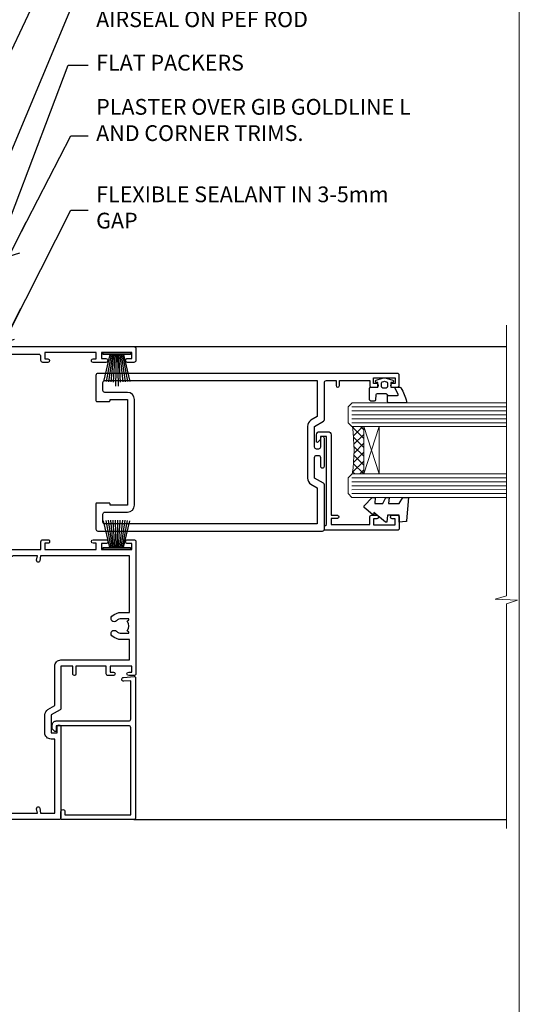
# Model space of a CAD drawing. Units: millimetres. Extents: x 0 to 433442, y -429 to 1143.
# Drawn here: x 6426 to 6553, y 285 to 534 of the extents above; entities that cross this region are included whole.
import ezdxf
from ezdxf import colors
from ezdxf.entities.mleader import LeaderData, LeaderLine
from ezdxf.math import Vec2, Vec3

# ---------------------------------------------------------------- set-up
doc = ezdxf.new("R2010")
doc.units = ezdxf.units.MM
doc.linetypes.add('CENTER', pattern=[2, 1.25, -0.25, 0.25, -0.25])
doc.linetypes.add('Dashed', pattern=[564.4444465637206, 282.2222232818604, -282.2222232818602])
doc.layers.add('Aluminium Systems Ltd Joinery Detail', color=7, linetype='Continuous')
doc.layers.add('Aluminium Systems Ltd Notes', color=7, linetype='Continuous')
doc.layers.add('No Print', color=7, linetype='Continuous', plot=False)
doc.styles.get("Standard").update_dxf_attribs({"font": 'arial.ttf'})

# ---------------------------------------------------------------- blocks, each defined once
blk = doc.blocks.new('Page Layout')
at = {"layer": 'Aluminium Systems Ltd Joinery Detail', "color": 8, "lineweight": 5}
blk.add_lwpolyline([(0, 694.6394637946069), (0, 0), (553.0825377109722, 0), (553.0825377109722, 694.6394637946069)], close=True, dxfattribs=at)
blk = doc.blocks.new('Page Layout Group')
at = {"layer": 'No Print'}
blk.add_blockref('Page Layout', (6000, 0), dxfattribs=at)
blk = doc.blocks.new('_Open90')
at = {"color": 0, "linetype": 'ByBlock', "lineweight": -2}
for p, q in [((0, 0), (-2.439666651745029, 0)), ((-0.5, 0.5), (0, 0)), ((0, 0), (-0.5, -0.5))]:
    blk.add_line(p, q, dxfattribs=at)
blk = doc.blocks.new('PB69750-4B')
for p, q in [((-0.1590909090909065, 0.5), (-0.3032449143314011, 7.498515529937265)), ((0.1590909090909207, 0.5), (0.3032449143314011, 7.498515529937265)), ((-1.750000000000014, 0.5), (-3.322276449314941, 7.321139697068929)), ((-1.431818181818187, 0.5), (-2.721879321754528, 7.380097546926656)), ((-1.113636363636374, 0.5), (-2.119293789530161, 7.427384292916386)), ((-0.7954545454545467, 0.5), (-1.515002302965286, 7.462919719820221)), ((-0.4772727272727337, 0.5), (-0.9094902062915224, 7.486643546856435)), ((0.4772727272727337, 0.5), (0.9094902062915367, 7.486643546856435)), ((0.795454545454561, 0.5), (1.515002302965286, 7.462919719820221)), ((1.113636363636374, 0.5), (2.119293789530161, 7.427384292916386)), ((1.431818181818201, 0.5), (2.721879321754528, 7.380097546926656)), ((1.750000000000014, 0.5), (3.322276449314955, 7.321139697068929))]:
    blk.add_line(p, q)
blk.add_lwpolyline([(-3.450000000000003, 0), (3.450000000000003, 0), (3.450000000000003, 0.5), (-3.450000000000003, 0.5)], close=True)
blk = doc.blocks.new('SH270B')
blk.add_blockref('PB69750-4B', (0, 0))
blk = doc.blocks.new('PBF69750-4B')
for p, q in [((-0.1590909090909065, 0.5), (-0.3238383436514738, 8.49830346278545)), ((0.1590909090909207, 0.5), (0.3238383436514596, 8.49830346278545)), ((-1.750000000000014, 0.5), (-3.322276449314941, 7.321139697068929)), ((-1.431818181818187, 0.5), (-2.721879321754528, 7.380097546926656)), ((-1.113636363636374, 0.5), (-2.119293789530161, 7.427384292916386)), ((-0.7954545454545467, 0.5), (-1.515002302965286, 7.462919719820221)), ((-0.4772727272727337, 0.5), (-0.9094902062915224, 7.486643546856435)), ((0.4772727272727337, 0.5), (0.9094902062915367, 7.486643546856435)), ((0.795454545454561, 0.5), (1.515002302965286, 7.462919719820221)), ((1.113636363636374, 0.5), (2.119293789530161, 7.427384292916386)), ((1.431818181818201, 0.5), (2.721879321754528, 7.380097546926656)), ((1.750000000000014, 0.5), (3.322276449314955, 7.321139697068929))]:
    blk.add_line(p, q)
blk.add_lwpolyline([(-3.450000000000003, 0), (3.449999999999989, 0), (3.449999999999989, 0.5), (-3.450000000000003, 0.5)], close=True)
blk = doc.blocks.new('SH272B')
blk.add_blockref('PBF69750-4B', (-3.552713678800501e-15, 0))
blk = doc.blocks.new('C438-21617')
at = {"flags": 128}
blk.add_lwpolyline([(1.499999967791013, 3.699999993124436), (1.499999967791013, 13.49999999312371), (3.299999967819844, 13.49999999312337, 0.4142135623720295), (3.799999967820185, 13.99999999312189), (3.799999967819844, 15.29999999312662, 0.9999999999999999), (2.899999967825664, 15.29999999312662), (2.899999967825664, 14.49999999312371), (1.399999967825664, 14.49999999312371), (1.399999967825664, 19.99999999312371), (2.899999967825664, 19.99999999312371), (2.899999967825664, 19.19999999312807, 0.9999999999999999), (3.799999967819844, 19.19999999312807), (3.799999967819844, 20.49999999312371, 0.414213562373095), (3.299999967819844, 20.99999999312371), (0.4999999678196616, 20.99999999312371, 0.414213562373095), (-3.218033839402779e-08, 20.49999999312371), (-3.218033839402779e-08, 2.199999993124436, 0.4142135623724291), (0.1999999678199345, 1.999999993123708), (0.9999999678196616, 1.999999993123708), (1.499999967819662, 2.499999993123708), (23.79999996782121, 2.499999993123708), (23.79999996782121, 0.9999999931237085), (23.01714196782072, 0.9999999931237085), (22.35856332405942, 0.3414213493592229, 0.6681786379198802), (22.49998468029557, -6.876291536173085e-09), (24.24998996782128, -6.876291536173085e-09, 0.414213562373095), (24.99998996782128, 0.7499999931237085), (24.99998996782128, 2.949999993124436, 0.414213562373095), (24.24998996782128, 3.699999993124436), (3.799999967823425, 3.699999993124436), (3.799999967823481, 5.299999993122867, 0.9999999999999999), (2.999999967824209, 5.299999993122867), (2.999999967824266, 3.699999993124436)], format="xyb", close=True, dxfattribs=at)
blk = doc.blocks.new('CO112-Comp')
blk.add_lwpolyline([(-2.40000000000007, 2.549999999999727), (-4.173214521477782, 3.376863510916451, 0.5486187866266629), (-4.600000000000001, 3.104971174805428), (-4.600000000000115, 1.174264068711523, 0.1989123673796485), (-4.512132034356092, 0.9621320343555908), (-4.187867965644138, 0.6378679656437498, -0.1989123673796545), (-4.100000000000229, 0.4257359312878179), (-4.100000000000001, -1.867621053448261, -0.3888787318529966), (-4.373853277175705, -2.166479462875827), (-5.62614672282448, -2.27604094277774, 0.3888787318529857), (-5.900000000000297, -2.574899352205307), (-5.900000000000183, -3.500000000000227, 0.414213562373095), (-5.600000000000229, -3.800000000000182), (-2.700000000000138, -3.800000000000182, 0.4142135623730795), (-2.40000000000007, -3.500000000000227), (-2.40000000000007, -1.650000000000205), (-1.200000000000252, -1.650000000000205), (-1.200000000000252, -2.000000000000227, 0.8512240770329532), (-0.6153026492116638, -2.094590794763576), (-0.07651324605726728, -0.4729539738173116, 0.1617773616314338), (-0.07651324605726728, 0.4729539738173116), (-0.6153026492115501, 2.094590794763576, 0.8512240770330307), (-1.200000000000138, 1.999999999999773), (-1.200000000000138, 1.64999999999975), (-2.40000000000007, 1.64999999999975), (-2.40000000000007, 3.899999999999864, 0.2573433522284663), (-2.539810225881284, 4.153651801230905, 0.08655377045350035), (-6.035137328684941, 5.592904137679353, 0.4795836626625757), (-6.399999999999956, 5.299999999999727), (-6.400000000000183, 1.099999999999682, 0.4142135623730932), (-6.100000000000229, 0.7999999999997272), (-4.350000000000229, 0.7999999999997272)], format="xyb")
blk.add_lwpolyline([(-1.333387482443846, 0.7499999999997726), (-2.299999999999819, 0.7499999999997726, 0.414213562373095), (-2.599999999999887, 0.4499999999998181), (-2.600000000000001, -0.4500000000002728, 0.4142135623731504), (-2.300000000000046, -0.7500000000002274), (-1.33338748244396, -0.7500000000002274, 0.3230919796660772), (-1.04869013165544, -0.5445907947637352), (-0.9306052984229392, -0.1891815895269247, 0.1617773616314338), (-0.9306052984228255, 0.1891815895269247), (-1.048690131655213, 0.5445907947632804, 0.3230919796661059)], format="xyb", close=True)
blk = doc.blocks.new('DY445')
blk.add_lwpolyline([(4.749999978884219, 8.84397432038677), (6.249999978884219, 9.781278348250755), (6.249999978884226, 11.28127834825076), (0.3278039087574705, 10.7631533289369, 0.3639702342661976), (0.1459961176886502, 10.58134553786808), (-2.111577046548518e-08, 8.912602035332263), (1.749999978884219, 8.912602035332256), (1.749999978884226, 5.912602035332263), (-2.111577046548518e-08, 5.759496874161904), (-2.111577046548518e-08, 5.459496874161893), (2.488722065170698, 2.493553386861443), (1.949999978884229, 2.446421311520339), (1.949999978884229, 2.146421311520335), (3.751061303803276, 7.065573015552218e-09), (4.1545633216341, 7.065573015552218e-09), (6.249999978884219, 2.022622564681807), (6.249999978884205, 2.822622564681811), (4.749999978884226, 2.691389569392932), (4.749999978884219, 4.774702138350111), (6.249999978884212, 5.506301021198897), (6.249999978884212, 6.306301021198916), (4.749999978884219, 6.175068025910026)], format="xyb", close=True)
blk = doc.blocks.new('A750-21597')
at = {"flags": 128}
for points in [[(20.80000156711824, 56.49999991933549), (20.80000156711779, 55.99999991931753, 0.4142135623732282), (21.30000156711779, 55.4999999193173), (26.55662549664342, 55.4999999193173), (27.85566360232376, 57.74999991931867, -0.2679491924309874), (28.28867630421431, 57.99999991931756), (37.70000116962058, 57.99999991931662, 0.414213562373095), (38.20000116962058, 58.49999991931662), (38.20000116962058, 60.99999991931753), (36.9000011695862, 60.99999991931753, -0.9999999999999999), (36.9000011695862, 61.79999991932044), (38.20000116962058, 61.79999991932044), (38.20000116962058, 69.49999991931753), (37.00000116958475, 69.49999991931753, -0.4142135623725621), (36.50000116958384, 69.99999991931753), (36.50000116958475, 71.29999991932044, -0.9999999999999999), (37.4000011695862, 71.29999991932044), (37.4000011695862, 70.49999991931753), (38.9000011695862, 70.49999991931753), (38.9000011695862, 75.99999991931764), (37.4000011695862, 75.99999991931764), (37.4000011695862, 75.1999999193219, -0.9999999999999999), (36.50000116958475, 75.1999999193219), (36.50000116962113, 76.49999991931764, -0.414213562373095), (37.00000116962113, 76.99999991931764), (39.50000065643854, 76.99999991931764, -0.4142135548061676), (40.00000065643854, 76.4999999322352), (40.00000261986753, 0.4999999329053821, -0.4142135699398893), (39.50000261986727, -8.001194373719045e-08), (33.10000156710879, -8.001239848454134e-08, -0.4142135623729286), (32.90000156710879, 0.1999999199874765), (32.90000156710678, 3.399999919987351, -0.414213562373428), (33.10000156710569, 3.599999919987567), (33.40000156710678, 3.599999919987738), (33.40000156710315, 7.999999919321738), (6.600001169625585, 7.999999919320373), (6.600001169623766, 3.599999919987738), (6.900001169623039, 3.599999919987624, -0.4142135623733864), (7.100001169623042, 3.39999991998738), (7.100001169619816, 0.1999999199873628, -0.414213562372762), (6.900001169619827, -8.001239848454134e-08), (0.5000001168614574, -8.001194373719045e-08, -0.4142135699398893), (1.168614573998639e-07, 0.4999999329053821), (1.986918732654885e-06, 57.49999993223508, -0.4142135548061509), (0.5000019869187042, 57.99999991931753), (11.71132603503432, 57.99999991931799, -0.2679491924314287), (12.14433873692519, 57.74999991931739), (13.44337684260611, 55.4999999193173), (18.70000156711197, 55.4999999193173, 0.414213562373095), (19.20000156711197, 55.9999999193173), (19.20000156711197, 56.49999991933549, 0.414213562373095), (18.70000156711197, 56.99999991933549), (16.5000015671076, 56.99999991933572, -0.9999999999999999), (16.5000015671076, 57.99999991932117), (23.50000116962113, 57.99999991931753, -0.9999999999999999), (23.50000116962113, 56.99999991931753), (21.30000156711779, 56.99999991931685, 0.414213562373095)], [(38.20000257336554, 2.299999932901926), (38.20000118088046, 56.19999991931692), (29.0392316541616, 56.19999991931874), (28.11547122345489, 54.59999991931642, -0.267949192430857), (26.55662549664385, 53.69999991931786), (13.44337684260644, 53.69999991931692, -0.2679491924307947), (11.88453111579548, 54.59999991931494), (10.96077068508765, 56.19999991931786), (1.800001953334743, 56.19999991931741), (1.800000560850577, 2.299999932901898, 0.4142135699398727), (2.300000560850577, 1.7999999199846), (4.300001169622675, 1.799999919984998, 0.4142135623728786), (4.800001169622675, 2.299999919984629), (4.800001169625602, 7.999999919317247, -0.4142135623728789), (6.600001169625585, 9.799999919315951), (33.40000156710315, 9.799999919315837, -0.4142135623728732), (35.20000156710314, 7.99999991931719), (35.20000156710606, 2.299999919984657, 0.4142135623728787), (35.70000156710606, 1.799999919984998), (37.70000257336554, 1.7999999199846, 0.4142135699398766)]]:
    blk.add_lwpolyline(points, format="xyb", close=True, dxfattribs=at)
blk = doc.blocks.new('C439-21377')
at = {"flags": 128}
blk.add_lwpolyline([(35.06491929193035, 18.14357787137283, 0.9999999999962622), (36.06111399002381, 18.05642212862585), (36.29885319251807, 20.77379371588955, 0.4400700031007405), (36.00000000000816, 21.09999999999854), (0.3000000000029139, 21.09999999999854, 0.4142135623713192), (1.822542117224657e-12, 20.79999999999927), (-1.815436689867056e-12, 2.399999999999636, 0.4142135623824185), (0.2000000000052786, 2.19999999999618), (1.999999999997275, 2.199999999973443, 0.9999999999963619), (2.000000000011827, 3.199999999972533), (1.199999999998912, 3.199999999987085), (1.20000000000255, 19.89999999999873), (23.30000000000564, 19.90000000000146, -0.4142135623720295), (23.800000000002, 19.399999999996), (23.80000000000382, 0.9999999999972715), (22.50000000000182, 0.9999999999972715, 0.6681786379153286), (22.35857864376203, 0.6585786437549359), (23.01715728752425, -1.77635683940025e-15), (24.00000000000364, -1.77635683940025e-15, 0.4142135623736278), (25.00000000000455, 0.999999999998181), (25.0000000000091, 19.39999999999964, -0.4142135623752261), (25.50000000001274, 19.89999999999873), (35.2185863165532, 19.89999999999691)], format="xyb", close=True, dxfattribs=at)
blk = doc.blocks.new('WS8G75Pan')
at = {"linetype": 'CENTER', "lineweight": -2}
blk.add_line((-2.842170943040401e-14, 4.31874977999999), (2.842170943040401e-14, -65.56249499999996), dxfattribs=at)
at = {"lineweight": -2}
for p, q in [((-1.494791550000002, 0), (1.494791549999945, 0)), ((-2.049999839999828, -22.17007205437491), (0.7473957749999727, -21.35416499999997)), ((-1.494791549999434, -22.58405656661239), (0.7473957749999727, -21.35416499999997)), ((-1.49479155000023, -21.75608754213772), (0.7473957749999727, -21.35416499999997)), ((-2.049999839999856, -24.56173853437491), (2.04999984000014, -23.3659052943749)), ((-1.49479155000023, -24.14775402213769), (1.494791550000087, -22.95192078213731)), ((-1.494791549999462, -24.97572304661236), (1.494791550000087, -23.77988980661229)), ((-2.049999839999884, -26.95340501437491), (2.04999984000014, -25.7575717743749)), ((-1.494791550000258, -26.53942050213772), (1.494791550000087, -25.34358726213731)), ((-1.494791549999491, -27.36738952661236), (1.494791550000087, -26.17155628661229)), ((-2.049999839999884, -29.34507149437488), (2.04999984000014, -28.14923825437489)), ((-1.494791550000258, -28.93108698213769), (1.494791550000087, -27.73525374213727)), ((-1.494791549999491, -29.75905600661235), (1.494791550000087, -28.56322276661228)), ((-2.049999839999714, -31.73673797437485), (2.049999840000282, -30.54090473437483)), ((-1.494791550000116, -31.32275346213763), (1.49479155000023, -30.12692022213724)), ((-1.49479154999932, -32.1507224866123), (1.49479155000023, -30.95488924661223)), ((-2.049999839999714, -34.12840445437482), (2.049999840000282, -32.93257121437483)), ((-1.494791550000116, -33.71441994213762), (1.49479155000023, -32.51858670213721)), ((-1.49479154999932, -34.54238896661229), (1.49479155000023, -33.34655572661219)), ((-1.494791549999945, -36.10608642213757), (1.494791550000372, -34.91025318213718)), ((-2.049999839999572, -36.52007093437476), (2.049999840000424, -35.32423769437477)), ((-1.494791549999178, -36.93405544661223), (1.494791550000372, -35.73822220661214)), ((-1.494791549999945, -38.49775290213756), (1.494791550000372, -37.30191966213715)), ((-2.049999839999572, -38.91173741437478), (2.049999840000424, -37.71590417437477)), ((-1.494791549999178, -39.32572192661223), (1.494791550000372, -38.12988868661216)), ((-1.494791549999945, -40.88941938213756), (1.4947915500004, -39.69358614213715)), ((-2.049999839999572, -41.30340389437475), (2.049999840000453, -40.10757065437474)), ((-1.494791549999178, -41.7173884066122), (1.494791550000372, -40.52155516661213)), ((-1.494791549999803, -43.2810858621375), (1.494791550000542, -42.08525262213709)), ((-2.049999839999401, -43.69507037437469), (2.049999840000595, -42.49923713437471)), ((-2.049999839999401, -46.08673685437469), (2.049999840000567, -44.89090361437468)), ((-1.494791549999007, -44.10905488661217), (1.494791550000514, -42.91322164661207)), ((-1.494791549999803, -45.67275234213747), (1.494791550000514, -44.47691910213709)), ((-2.049999839999259, -48.47840333437463), (2.049999840000737, -47.28257009437462)), ((-1.494791549999007, -46.50072136661214), (1.494791550000514, -45.30488812661207)), ((-1.494791549999661, -48.06441882213744), (1.494791550000684, -46.86858558213703)), ((-2.049999839999259, -50.87006981437463), (2.049999840000709, -49.67423657437462)), ((-1.494791549998865, -48.89238784661208), (1.494791550000656, -47.69655460661201)), ((-1.494791549999661, -50.45608530213741), (1.494791550000656, -49.260252062137)), ((-2.049999839999259, -53.2617362943746), (2.049999840000709, -52.06590305437459)), ((-1.494791549998865, -51.28405432661208), (1.494791550000656, -50.08822108661201)), ((-1.494791549999661, -52.84775178213741), (1.494791550000656, -51.651918542137)), ((-2.049999839999117, -55.65340277437457), (2.049999840000851, -54.45756953437456)), ((-1.494791549998894, -53.67572080661208), (1.494791550000656, -52.47988756661198)), ((-1.494791549999519, -55.23941826213735), (1.494791550000798, -54.04358502213694)), ((-1.494791549998752, -56.06738728661202), (1.494791550000798, -54.87155404661195)), ((-2.049999839999145, -58.04506925437454), (2.049999840000851, -56.84923601437453)), ((-1.494791549999519, -57.63108474213735), (1.494791550000798, -56.43525150213694)), ((-1.494791549998752, -58.45905376661202), (1.494791550000798, -57.26322052661192)), ((-1.425021315915927, -60.25445033151692), (1.77420242398739, -59.32134340737844)), ((-1.122362868667352, -59.87377974960444), (1.391833638109091, -58.86810114689365)), ((-0.9219856073426911, -60.62159786954956), (1.143347323736492, -59.79546469711769)), ((-0.2276513469640236, -62.29688390390595), (0.7695560966906214, -62.00603173284003))]:
    blk.add_line(p, q, dxfattribs=at)
blk.add_lwpolyline([(-1.494791550000002, 0), (-3.88645803, 0), (-3.88645803, 1.209441138255954, -0.2694477011433205), (-3.239620007948673, 2.322600100564415, -0.05750947552296399), (-2.241471283772142, 2.748281615151967, -0.07218085631326594), (-1.755878399918998, 2.81874977999999), (1.755878399919112, 2.81874977999999, -0.07218085631328257), (2.24147128377237, 2.74828161515191, -0.05750947552294939), (3.239620007948702, 2.322600100564415, -0.26944770114332), (3.88645803, 1.209441138255954), (3.88645803, 0), (1.494791549999945, 0), (1.494791549999945, -22.95192078213736), (2.049999839999998, -23.36590529437495), (1.494791549999945, -23.77988980661232), (1.494791550000087, -25.34358726213731), (2.04999984000014, -25.7575717743749), (1.494791550000087, -26.17155628661229), (1.494791550000087, -27.73525374213727), (2.04999984000014, -28.14923825437489), (1.494791550000087, -28.56322276661228), (1.49479155000023, -30.12692022213724), (2.049999840000282, -30.54090473437483), (1.49479155000023, -30.95488924661223), (1.49479155000023, -32.51858670213721), (2.049999840000282, -32.93257121437483), (1.49479155000023, -33.34655572661219), (1.494791550000372, -34.91025318213718), (2.049999840000424, -35.32423769437477), (1.494791550000372, -35.73822220661214), (1.494791550000372, -37.30191966213715), (2.049999840000424, -37.71590417437474), (1.494791550000372, -38.12988868661213), (1.494791550000542, -39.69358614213712), (2.049999840000623, -40.10757065437468), (1.494791550000542, -40.52155516661207), (1.494791550000542, -42.08525262213709), (2.049999840000595, -42.49923713437468), (1.494791550000514, -42.91322164661207), (1.494791550000684, -44.47691910213706), (2.049999840000737, -44.89090361437462), (1.494791550000684, -45.30488812661201), (1.494791550000684, -46.86858558213703), (2.049999840000737, -47.28257009437462), (1.494791550000684, -47.69655460661201), (1.494791550000826, -49.26025206213697), (2.049999840000879, -49.67423657437456), (1.494791550000826, -50.08822108661195), (1.494791550000826, -51.65191854213697), (2.049999840000879, -52.06590305437456), (1.494791550000826, -52.47988756661192), (1.494791550000969, -54.04358502213691), (2.049999840001021, -54.4575695343745), (1.494791550000969, -54.87155404661189), (1.494791550000969, -56.43525150213688), (2.049999840001021, -56.8492360143745), (1.494791550000969, -57.26322052661186), (1.494791550001082, -58.48385698867136), (1.391833638109091, -58.86810114689365), (1.77420242398739, -59.32134340737844), (1.143347323736492, -59.79546469711769), (0.6740575242012881, -61.54687807245682), (0.7695560966906498, -62.00603173284), (0.4255712098287177, -62.47424162268084), (2.842170943040401e-14, -64.06249499999996), (-0.9219856073426911, -60.62159786954956), (-1.425021315915927, -60.25445033151692), (-1.122362868667352, -59.87377974960444), (-1.494791549998752, -58.4838569886798), (-1.494791549998752, -58.45905376661182), (-2.049999839998804, -58.04506925437445), (-1.494791549998951, -57.63108474213701), (-1.494791549998894, -56.06738728661188), (-2.049999839998947, -55.65340277437451), (-1.494791549999093, -55.23941826213706), (-1.494791549998894, -53.67572080661188), (-2.049999839998947, -53.26173629437451), (-1.494791549999121, -52.84775178213707), (-1.494791549999036, -51.28405432661194), (-2.049999839999089, -50.87006981437457), (-1.494791549999263, -50.45608530213713), (-1.494791549999036, -48.89238784661197), (-2.049999839999089, -48.47840333437458), (-1.494791549999263, -48.06441882213713), (-1.494791549999206, -46.50072136661203), (-2.049999839999259, -46.08673685437464), (-1.494791549999405, -45.67275234213719), (-1.494791549999178, -44.10905488661203), (-2.049999839999259, -43.69507037437464), (-1.494791549999405, -43.28108586213719), (-1.494791549999348, -41.71738840661209), (-2.049999839999401, -41.3034038943747), (-1.494791549999547, -40.88941938213725), (-1.494791549999348, -39.32572192661209), (-2.049999839999401, -38.9117374143747), (-1.494791549999547, -38.49775290213728), (-1.494791549999519, -36.93405544661215), (-2.049999839999572, -36.52007093437476), (-1.494791549999718, -36.10608642213734), (-1.494791549999519, -34.54238896661215), (-2.049999839999572, -34.12840445437479), (-1.494791549999718, -33.71441994213734), (-1.494791549999661, -32.15072248661221), (-2.049999839999714, -31.73673797437485), (-1.49479154999986, -31.3227534621374), (-1.494791549999661, -29.75905600661221), (-2.049999839999714, -29.34507149437485), (-1.49479154999986, -28.9310869821374), (-1.494791549999803, -27.36738952661227), (-2.049999839999856, -26.95340501437491), (-1.494791550000002, -26.53942050213746), (-1.494791549999803, -24.97572304661227), (-2.049999839999856, -24.56173853437491), (-1.494791550000002, -24.14775402213746), (-1.494791549999775, -22.5840565666123), (-2.049999839999828, -22.17007205437491), (-1.494791550000002, -21.75608754213749), (-1.494791550000002, 5.684341886080801e-14)], format="xyb", close=True, dxfattribs=at)
for points in [[(-1.494791550000002, 0), (-2.637394075508354, 0)], [(0.6740575242012881, -61.54687807245682), (-0.2276513469640236, -62.29688390390595), (0.4255712098287177, -62.47424162268084)]]:
    blk.add_lwpolyline(points, dxfattribs=at)
blk = doc.blocks.new('A724-21702')
at = {"color": 0, "flags": 128}
blk.add_lwpolyline([(2.590514084781717, 2.630274416370526), (1.745954026422623, 3.024099239354427), (2.474869480991174, 8.400005590016121), (5.45227070443525, 8.400005590016121, 0.9999999999999999), (5.45227070443525, 9.800005590015758), (1.688664533853171, 9.800005590015758, 0.375269837926041), (1.193198232073769, 9.36718552601667), (0.3080262170331025, 2.838853841923196, 0.3296728300289797), (0.6486394913229105, 2.211731907718786), (1.285802639783469, 1.914617852099809), (0.04239784927813162, 0.3231322950643971, 0.6248693519078697), (0.1999999999998181, 0), (36.60453706254293, -6.821210263296962e-13, 0.6248693519077947), (36.76213921326473, 0.3231322950645108), (35.51873442276019, 1.914617852099809), (36.15589757122052, 2.211731907718786, 0.3284042794703272), (36.49688617631205, 2.836132503142835), (35.61134517681285, 9.36718552601667, 0.3752698379260364), (35.11587887503356, 9.800005590015758), (31.35227270445148, 9.800005590015758, 0.9999999999999999), (31.35227270445148, 8.400005590016121), (34.32967392789533, 8.400005590016121), (35.05858900506928, 3.024102022720626), (34.21402297776103, 2.630274416370526, 0.4823427408189074), (34.03132673182745, 1.86928978518813), (34.39797609566222, 1.399999999998954), (2.40656096688349, 1.400000000002706), (2.773210330716211, 1.86928978518813, 0.4823427408185345)], format="xyb", close=True, dxfattribs=at)
blk = doc.blocks.new('A725-21745')
at = {"flags": 128}
blk.add_lwpolyline([(37.11646801240383, 20.91461760752128), (38.35987280291066, 19.3231320504845, -0.6248693519088664), (38.2022706521893, 18.99999975541897), (5.307024864736547, 18.99999975542147, -0.3022673053222528), (3.231717466711387, 17.61925184987041), (2.000000115047413, 17.61925184987041, 0.414213562373095), (1.500000115047413, 17.11925184987041), (1.500000115047413, 6.49573132744473, -0.6858526540293893), (2.123585020710351, 5.139621297385304, 0.1952598447287123), (1.600000115047777, 3.850000036120321), (1.600000115049596, 2.000000036121776), (1.897665797368944, 2.000000036121776), (2.260843037126492, 2.432817816351545, 0.3639702342667938), (4.639157192967076, 2.432817816350791), (5.0023344327237, 2.000000036121776), (5.300000115044867, 2.000000036119957), (5.300000115046686, 3.850000036118502, 0.1952598447290732), (4.776415209384112, 5.139621297385304, -0.9999999999999999), (5.92358502070465, 6.254969415237454, -0.195259844728987), (6.900000115043412, 3.850000036120321), (6.900000115045231, 0.5000000361217758, -0.4142135623741608), (6.400000115045231, 3.612177579270792e-08), (0.5000001150474134, 3.612359478211147e-08, -0.4142135623720295), (1.150474133737589e-07, 0.5000000361217758), (1.150455943843554e-07, 18.50000003612178, -0.4142135623752261), (0.5000001150474134, 19.00000003612359), (1.491733031867597, 19.00000003611996), (1.828126217074868, 19.58265012422299, -0.414213562371763), (2.101331297830804, 19.65585520497912), (2.85671746670775, 19.21973279703371, 1.000000000002101), (3.606717466712297, 20.51877090270868), (2.099999209467541, 21.38867509413313, -0.9999999999986869), (2.699999209471933, 22.42790557867107), (4.206717466717208, 21.558001387248, -0.1544523861771689), (5.000744966466115, 20.68964304016895, 0.2920433047074474), (5.454341760832875, 20.39999975542224), (35.99570968530858, 20.39999975541861), (35.62906032147291, 20.86928954060778, -0.4823427408185513), (35.8117565674074, 21.63027417179029), (36.65632259471747, 22.02410177814119), (35.9274075175417, 27.4000053454368), (32.95000629409694, 27.4000053454368, -0.9999999999999999), (32.95000629409694, 28.80000534543552), (36.71361246468038, 28.80000534543461, -0.3752698379243242), (37.20907876645651, 28.36718528143687), (38.09461976595773, 21.83613225856271, -0.3284042794683215), (37.75363116086702, 21.21173166314027)], format="xyb", close=True, dxfattribs=at)
blk = doc.blocks.new('A751-21598')
at = {"flags": 128}
for points in [[(70.1000020845502, 27.65000756325961), (70.10000208455952, 26.900007563256), (68.50000004194865, 26.900007563256), (68.50000004194865, 39.90001715993486), (70.10000208455588, 39.90001715993486), (70.10000208454977, 39.15001715993395, 0.9999999999999999), (71.00000004194658, 39.15001715992656), (71.00000004194658, 42.40001415993294, 0.9999999999999999), (70.00000004194683, 42.40001415993294), (70.00000004194683, 41.30001715993268), (68.50000004194865, 41.30001715993268), (68.50000004194689, 49.00000215993197), (70.00000004194689, 49.00000215993197), (70.00000004194709, 47.90000515993353, 0.999999999999943), (71.00000004194663, 47.90000515993364), (71.00000004194686, 49.5000001599239, 0.4142135623731283), (70.50000004194686, 50.00000015992401), (37.00000004203235, 50.00000015992401, 0.414213562373095), (36.50000004203235, 49.50000015992401), (36.50000004203235, 48.20000015992838, 0.9999999999999999), (37.40000004202653, 48.20000015992838), (37.40000004202653, 49.00000015992401), (38.90000004202653, 49.00000015992401), (38.90000004202651, 43.50000015992401), (37.40000004202651, 43.50000015992401), (37.40000004202651, 44.30000015992692, 0.9999999999999999), (36.50000004203233, 44.30000015992692), (36.50000004203233, 43.00000015992401, 0.414213562373095), (37.00000004203233, 42.50000015992401), (38.90000004202651, 42.50000015992401), (38.90000004202651, 34.8000001599269), (36.90000004203378, 34.8000001599269, 0.9999999999999999), (36.90000004203378, 34.00000015992399), (38.90000004202651, 34.00000015992399), (38.90000004202651, 31.00000015992399), (28.28867545065353, 31.00000015992319, 0.2679491924322215), (27.85566274876084, 30.75000015992384), (26.55662464308173, 28.50000015992399), (22.00000031605944, 28.50000015992399), (22.00000031605944, 30.00000015992399), (23.50000031605944, 30.00000015992399, 0.9999999999999999), (23.50000031605944, 31.00000015992399), (0.500000041945043, 31.00000015992399, 0.414213562373095), (4.194504299448454e-08, 30.50000015992399), (4.193611857772339e-08, 0.5000001119640274, 0.4142135623731783), (0.5000000419361186, 1.119638852742355e-07), (1.333966842972956, 1.119638852742355e-07), (2.373203711535666, 1.800011169422959, 0.4142135623689479), (2.299998630775974, 2.073216250179598), (1.599998630782466, 2.477361438613627), (1.599998630786104, 10.00001124600436), (7.950000041928831, 10.00001124600533), (7.950000041929002, 5.000011246000525, 0.4142135623720295), (8.450000041926955, 4.500011246000753), (14.35000004192628, 4.500011246004163, 0.4142135623729452), (14.85000004192602, 5.000011246004163), (14.85000004192602, 6.000011246004163, 0.414213562373095), (14.35000004192602, 6.500011246004163), (14.04573133325201, 6.500011246003368, 0.6408239254472167), (12.6896213031925, 7.023596151665572, -0.1952598447288701), (11.40000004192746, 6.500011246005073), (9.55000004192891, 6.500011246005073), (9.55000004192891, 6.79767692832624), (9.982817822157614, 7.160854168084427, -0.3639702342664408), (9.982817822158552, 9.539168323923917), (9.55000004192891, 9.902345563682815), (9.55000004192891, 10.20001124600398), (11.40000004192746, 10.20001124600216, -0.1952598447288623), (12.6896213031925, 9.676426340341692, 0.5542191990959229), (14.00722956979826, 10.00001124600618), (38.6000000419248, 10.00001124600618), (38.6000000419248, 2.592820406392832), (37.70000004192752, 2.073205164124573, 0.4142135623808338), (37.62679496117477, 1.80000008336421), (38.66602545574992, 6.597255719498207e-08), (39.50000009707219, 1.579551849317795e-07, 0.4142135300680742), (40.00000004192407, 0.5000001579551849), (40.00000004192407, 10.00001124600618), (56.55000004192883, 10.00001124601178), (56.550000041929, 5.000011246000525, 0.4142135623720295), (57.05000004192695, 4.500011246000753), (62.95000004192627, 4.500011246004163, 0.4142135623729452), (63.45000004192602, 5.000011246004163), (63.45000004192602, 6.000011246004163, 0.414213562373095), (62.95000004192602, 6.500011246004163), (62.645731333252, 6.500011246003368, 0.6408239254472167), (61.28962130319246, 7.023596151665572, -0.1952598447288701), (60.00000004192748, 6.500011246005073), (58.15000004192893, 6.500011246005073), (58.15000004192893, 6.79767692832624), (58.58281782215764, 7.160854168084455, -0.3639702342664408), (58.58281782215855, 9.539168323923917), (58.15000004192893, 9.902345563682815), (58.15000004192893, 10.20001124600398), (60.00000004192748, 10.2000112460039, -0.1952598447288623), (61.28962130319246, 9.676426340341692, 0.5542192105843189), (62.60722957858707, 10.00001127272191), (79.99999904191378, 10.00001088315608), (79.99999904191378, 0.5000001579478806, 0.4142135300686569), (80.49999898676666, 1.579478805524559e-07), (81.33397362808796, 6.596525281565846e-08), (82.37320412266442, 1.80000008335611, 0.4142135623810611), (82.29999904190825, 2.073205164115933), (81.39999904191302, 2.59282040638584), (81.39999904191305, 10.00001124599891), (105.9927705140582, 10.00001124600155, 0.5542191990939607), (107.3103787806624, 9.676426340341663, -0.1952598447288596), (108.6000000419274, 10.20001124600211), (110.450000041926, 10.20001124600392), (110.450000041926, 9.902345563682758), (110.0171822616964, 9.53916832392386, -0.3639702342664493), (110.0171822616973, 7.160854168084313), (110.450000041926, 6.797676928326126), (110.450000041926, 6.500011246005016), (108.6000000419274, 6.500011246005016, -0.1952598447288622), (107.3103787806624, 7.023596151665487, 0.6408239254472272), (105.9542687506029, 6.500011246003311), (105.6500000419295, 6.500011246003709, 0.4142135623734613), (105.1500000419288, 6.000011246004135), (105.1500000419288, 5.000011246003965, 0.4142135623729452), (105.6500000419286, 4.500011246003936), (111.5500000419257, 4.500011246000895, 0.4142135623732282), (112.0500000419259, 5.000011246000867), (112.0500000419261, 10.00001124600161), (118.4000004530502, 10.00001124600064), (118.4000004530538, 2.477361438609023), (117.7000004530602, 2.073216250176785, 0.414213562369494), (117.6267953723043, 1.800011169419889), (118.6660322132284, 1.598241112787946e-07), (119.4999990419415, 1.598242249656323e-07, 0.4142135623730451), (119.9999990419415, 0.5000001598241965), (119.9999990419447, 49.5000001599339, 0.414213562373095), (119.4999990419447, 50.0000001599339), (116.5000000419469, 50.0000001599339, 0.414213562373095), (116.0000000419469, 49.5000001599339), (116.0000000419469, 47.90000415993399, 0.9999999999999999), (116.9999980419462, 47.90000415993399), (116.9999980419462, 49.00000215993185), (118.4999990419447, 49.00000215993185), (118.4999990419428, 41.30001715993257), (116.9999980419462, 41.30001715993257), (116.9999980419455, 42.40001415993441, 1.000000000000057), (115.9999980419462, 42.40001415993373), (115.9999980419482, 39.15137301435078, 0.9999999999999999), (116.8999959993487, 39.15137301435135), (116.8999959993388, 39.90001715993475), (118.4999990419429, 39.90001715993475), (118.4999990419429, 26.90000756325591), (116.899995999339, 26.90000756325594), (116.8999959993459, 27.64865170882697, 0.9999999999999999), (115.999998041956, 27.64865170883533), (115.9999980419444, 26.40000756325963, 0.4142135623763416), (116.4999980419453, 25.900007563255), (117.499999041941, 25.90000756325682, -0.4142135623735446), (117.9999990419417, 25.40000756325682), (117.9999990419399, 11.80000015992962), (93.90000004194678, 11.80000015992965), (93.50000004194675, 11.40000015992962), (93.10000004194677, 11.80000015992962), (68.50000004194996, 11.80000015992962), (68.5000000419505, 25.90000756325779), (70.50000004195192, 25.90000756325585, 0.4142135623770242), (71.0000000419524, 26.40000756326208), (71.00000004193683, 27.65000756327083, 1.000000000000028)], [(47.77358123797592, 45.06037889866042, -0.1952598447288622), (47.24999633231371, 46.3500001599254), (47.24999633231366, 48.20000015992395), (47.54766201463482, 48.20000015992395), (47.91083925439378, 47.76718237969436, -0.363970234266435), (50.28915341023321, 47.76718237969527), (50.65233064999137, 48.20000015992395), (50.94999633231254, 48.20000015992395), (50.94999633231254, 46.3500001599254, -0.1952598447288622), (50.42641142665207, 45.06037889866042, 0.999999999999995), (51.57358123797241, 43.94503078080874, 0.1952598447288622), (52.54999633231253, 46.3500001599254), (52.54999633231256, 48.40000015992399), (66.90000004194832, 48.40000015992399), (66.90000004194829, 25.80001836103645), (65.63591672894935, 25.59485165369691, 1.004500192607277), (65.76762639171005, 24.80577645964641), (66.90000004194638, 25.00001836103991), (66.90000004195045, 18.74641942199844, 0.5773502691896031), (66.90000004195085, 18.05359909897089), (66.90000004195488, 11.80000015992962), (1.600000041945378, 11.80000015992962), (1.600000041945378, 25.00001836104082), (2.732373692183614, 24.80577645964641, 1.00450019260711), (2.864083354944455, 25.59485165369688), (1.600000041945378, 25.80001836103554), (1.600000041945378, 29.40000015992399), (20.40000031605945, 29.40000015992396), (20.40000031605945, 28.50000015992399, 0.414213562373095), (22.00000031605944, 26.90000015992399), (26.55662464308173, 26.90000015992399, 0.2679491924308934), (27.94226528913615, 27.70000015992281), (28.92376074676068, 29.40000015992322), (38.90000004202665, 29.40000015992399, 0.4142135623730701), (40.5000000420265, 31.00000015992399), (40.50000004202653, 48.40000015992399), (45.64999633231545, 48.40000015992399), (45.64999633231542, 46.3500001599254, 0.1952598447288622), (46.62641142665558, 43.94503078080874, 0.999999999999995)]]:
    blk.add_lwpolyline(points, format="xyb", close=True, dxfattribs=at)
blk = doc.blocks.new('AC40 Sliding Window Jamb')
at = {"layer": 'Aluminium Systems Ltd Joinery Detail', "lineweight": 5}
h = blk.add_hatch(dxfattribs=at)
h.set_pattern_fill('NET', color=256, scale=0.5, angle=-45.00000000000003)
h.set_pattern_definition([(314.9999999999999, (-1021.353395325168, 22.27698160345199), (1.122532015133645, 1.122532015133644), []), (44.99999999999994, (-1021.353395325168, 22.27698160345199), (-1.122532015133644, 1.122532015133645), [])])
edge = h.paths.add_edge_path(flags=16)
edge.add_line((106.1560265297967, -30.39445094227676), (106.0644444601285, -30.39445094227449))
edge.add_arc((101.1560265297485, -41.00170955481872), 11.68787841537862, 64.67238000444632, 65.16806472834969, ccw=False)
edge.add_line((106.1560265297967, -30.43731170864748), (106.1560265297967, -30.39445094227676))
edge = h.paths.add_edge_path()
edge.add_arc((62.77737202319986, -26.31455236211059), 41.40080368300143, -8.317560467162327, 8.348280300096995)
edge.add_line((103.7394843442244, -20.30357076189148), (106.6504160364211, -20.30357076189148))
edge.add_line((106.6504160364211, -20.30357076189148), (106.6504160364066, -32.30357076189204))
edge.add_line((106.6504160364066, -32.30357076189193), (103.7427013176837, -32.30357076189081))
at = {"layer": 'Aluminium Systems Ltd Joinery Detail'}
for p, q in [((48.30000160601139, 3.137756721116602e-11), (142.8900488195923, 0.0009962608451132837, -0.2645786148449361)), ((48.30000160600048, -119.999998999966), (142.8900488195923, -119.9990027391523, -0.2645786148449361))]:
    blk.add_line(p, q, dxfattribs=at)
at = {"layer": 'Aluminium Systems Ltd Joinery Detail', "lineweight": 5, "ltscale": 3}
for p, q in [((103.6500014439089, -15.30357076189148), (142.8900488195923, -15.30257304626457, -0.2645786148449361)), ((103.6500014439089, -16.30357076189148), (142.8900488195923, -16.30257304626457, -0.2645786148449361)), ((103.6500014439089, -17.30357076189148), (142.8900488195923, -17.30257304626457, -0.2645786148449361)), ((103.6500014439089, -18.30357076189148), (142.8900488195923, -18.30257304626457, -0.2645786148449361)), ((103.6500014439089, -19.30357076189148), (142.8900488195923, -19.30257304626457, -0.2645786148449361)), ((103.6500014439125, -33.30357076189148), (142.8900488195923, -33.30257304626457, -0.2645786148449361)), ((103.6500014439125, -34.30357076189148), (142.8900488195923, -34.30257304626457, -0.2645786148449361)), ((103.6500014439125, -35.30357076189148), (142.8900488195923, -35.30257304626457, -0.2645786148449361)), ((103.6500014439125, -36.30357076189148), (142.8900488195923, -36.30257304626457, -0.2645786148449361)), ((103.6500014439125, -37.30357076189148), (142.8900488195923, -37.30257304626457, -0.2645786148449361))]:
    blk.add_line(p, q, dxfattribs=at)
at = {"layer": 'Aluminium Systems Ltd Joinery Detail', "lineweight": 5}
for p, q in [((110.5217570115719, -32.30357076189148), (106.6504160364066, -20.30357076189148)), ((106.6504160364066, -32.30357076189148), (110.5217570115719, -20.30357076189148))]:
    blk.add_line(p, q, dxfattribs=at)
at = {"layer": 'Aluminium Systems Ltd Joinery Detail', "linetype": 'Continuous', "lineweight": 5, "elevation": -0.2645786148449361}
blk.add_lwpolyline([(142.8900488195923, 5.480410015385587), (142.8900488195923, -63.25663967598439), (140.0274542047064, -64.1201450065978), (145.6658836253355, -64.3701450065978), (142.8900488195923, -65.27464307665059), (142.8900488195923, -122.285812190431)], dxfattribs=at)
at = {"layer": 'Aluminium Systems Ltd Joinery Detail', "lineweight": 5}
for points in [[(142.8900488195923, -14.30257304626457), (103.7434654893195, -14.30357076189148), (102.6500014439089, -15.30664684648627), (102.6500014439089, -19.3035091098177), (103.6500014439089, -20.30357076189148), (142.8900488195923, -20.30257304626457)], [(142.8900488195923, -32.30257304626457), (103.7434654893232, -32.30357076189148), (102.6500014439125, -33.30664684648627), (102.6500014439125, -37.3035091098177), (103.6500014439125, -38.30357076189148), (142.8900488195923, -38.30257304626457)]]:
    blk.add_lwpolyline(points, dxfattribs=at)
blk.add_lwpolyline([(106.6504160364066, -32.30357076189148), (106.6504160364066, -20.30357076189148), (110.5217570115719, -20.30357076189148), (110.5217570115719, -32.30357076189148)], close=True, dxfattribs=at)
blk.add_arc((62.32771904277342, -26.29246734596427), 41.85045658126739, 351.7418771906974, 8.227402976241336, dxfattribs=at)
at = {"layer": 'Aluminium Systems Ltd Joinery Detail', "extrusion": (0, 0, -1), "zscale": -1}
for name, p, rotation in [('A751-21598', (1.19999855392166, -119.9999990419152), 90), ('SH272B', (-43.9500111060097, -1.499999999969077), 180), ('CO112-Comp', (-111.9000014439125, -7.903570761891388), 90), ('C438-21617', (-94.6500014507883, -46.60357072970692), 90), ('DY445', (-106.7456498519286, -44.54877561553485), 90), ('A725-21745', (20.19999803326846, -119.9999989999828), 90)]:
    blk.add_blockref(name, p, dxfattribs=dict(at, rotation=rotation))
at = {"layer": 'Aluminium Systems Ltd Joinery Detail', "xscale": -1, "rotation": 270}
for name, p in [('A724-21702', (-1.199998395973353, -38.37589451772925)), ('A750-21597', (38.6500015245947, -46.80357193147756)), ('C439-21377', (27.60000160601976, -119.9999989999678))]:
    blk.add_blockref(name, p, dxfattribs=at)
at = {"layer": 'Aluminium Systems Ltd Joinery Detail', "rotation": 270}
blk.add_blockref('WS8G75Pan', (10.60001274185106, -24.44944806708554), dxfattribs=at)
at = {"layer": 'Aluminium Systems Ltd Joinery Detail', "extrusion": (0, 0, -1), "zscale": -1}
blk.add_blockref('SH270B', (-43.9500111060097, -51.49999899996556), dxfattribs=at)
blk = doc.blocks.new('AC40 Sliding Door Jamb')
at = {"layer": 'Aluminium Systems Ltd Joinery Detail'}
blk.add_blockref('AC40 Sliding Window Jamb', (0, 1.4210854715202e-14), dxfattribs=at)
blk = doc.blocks.new('Liner Jamb Text AC40 Gib')
at = {"layer": 'Aluminium Systems Ltd Notes', "color": 3, "lineweight": 5, "ltscale": 0.12}
ml = blk.add_multileader_mtext('Standard', dxfattribs=at)
ml.set_content('FIXINGS 150 FROM CORNERS AND 450 CENTRES', color=3)
ml.set_leader_properties(color=8)
ml.set_arrow_properties(name='OPEN90')
ml.build(insert=Vec2(0, 0))
ml.multileader.update_dxf_attribs({"text_left_attachment_type": 2, "text_right_attachment_type": 2})
ctx = ml.context
ctx.base_point, ctx.plane_origin = Vec3(33.95744641965109, 61.0465229724814, 1.5), Vec3(-136.478811836716, 24.7299193254421, 1.5)
ctx.left_attachment, ctx.right_attachment = 2, 2
notes = []
notes.append((ctx, [(0, (1, 1, 0), (29.4926109174412, 61.0465229724814, 1.5), (1, 0), 4.464835502209894, [(0, [(-33.12548720766608, -71.7198073029358, 1.5)], 0, [])])]))
ctx.mtext.insert, ctx.mtext.width, ctx.mtext.line_spacing_style, ctx.mtext.flow_direction = Vec3(35.9574464196503, 70.37985630581534, 1.5), 55.16606061165112, 2, 5
ml = blk.add_multileader_mtext('Standard', dxfattribs=at)
ml.set_content('WATER RESISTANT\\PAIRSEAL ON PEF ROD', color=3)
ml.set_leader_properties(color=8)
ml.set_arrow_properties(name='OPEN90')
ml.build(insert=Vec2(0, 0))
ml.multileader.update_dxf_attribs({"text_left_attachment_type": 2, "text_right_attachment_type": 2})
ctx = ml.context
ctx.base_point, ctx.plane_origin = Vec3(33.95744641965109, 39.73398018291482, 1.5), Vec3(-136.478811836716, -21.50388259892134, 1.5)
ctx.left_attachment, ctx.right_attachment = 2, 2
notes.append((ctx, [(0, (1, 1, 0), (29.4926109174412, 39.73398018291482, 1.5), (1, 0), 4.464835502209894, [(0, [(-6.754203483329547, -47.04839806098607, 1.5)], 0, [])])]))
ctx.mtext.insert, ctx.mtext.width, ctx.mtext.line_spacing_style, ctx.mtext.flow_direction = Vec3(35.9574464196503, 45.73398018291482, 1.5), 79.86544210516695, 2, 5
ml = blk.add_multileader_mtext('Standard', dxfattribs=at)
ml.set_content('FLAT PACKERS', color=3)
ml.set_leader_properties(color=8)
ml.set_arrow_properties(name='OPEN90')
ml.build(insert=Vec2(0, 0))
ml.multileader.update_dxf_attribs({"text_left_attachment_type": 2, "text_right_attachment_type": 2})
ctx = ml.context
ctx.base_point, ctx.plane_origin = Vec3(33.95744641965115, 25.381708497011, 1.5), Vec3(-124.7868928533632, 107.6712013822494, 1.5)
ctx.left_attachment, ctx.right_attachment = 2, 2
notes.append((ctx, [(0, (1, 1, 0), (28.83736840739164, 25.381708497011, 1.5), (1, 0), 5.120078012259512, [(0, [(-6.116556506325651, -66.71770722571819, 1.5)], 0, [])])]))
ctx.mtext.insert, ctx.mtext.width, ctx.mtext.defined_height, ctx.mtext.line_spacing_style, ctx.mtext.flow_direction = Vec3(35.95744641965155, 28.04837516367888, 1.5), 101.6537517503709, 9.448686068864237, 2, 5
ml = blk.add_multileader_mtext('Standard', dxfattribs=at)
ml.set_content('PLASTER OVER GIB GOLDLINE L AND CORNER TRIMS.', color=3)
ml.set_leader_properties(color=8)
ml.set_arrow_properties(name='OPEN90')
ml.build(insert=Vec2(0, 0))
ml.multileader.update_dxf_attribs({"text_left_attachment_type": 2, "text_right_attachment_type": 2})
ctx = ml.context
ctx.base_point, ctx.plane_origin = Vec3(33.95744641965115, 7.50282723928467, 1.5), Vec3(-136.4788118367159, -52.77453579062785, 1.5)
ctx.left_attachment, ctx.right_attachment = 2, 2
notes.append((ctx, [(0, (1, 1, 0), (29.49261091744125, 7.50282723928467, 1.5), (1, 0), 4.464835502209894, [(0, [(13.77209196572051, -23.14595063113211, 1.5)], 0, [])])]))
ctx.mtext.insert, ctx.mtext.width, ctx.mtext.line_spacing_style, ctx.mtext.flow_direction = Vec3(35.95744641965115, 16.83616057261816, 1.5), 79.86544210516695, 2, 5
ml = blk.add_multileader_mtext('Standard', dxfattribs=at)
ml.set_content('FLEXIBLE SEALANT IN 3-5mm GAP', color=3)
ml.set_leader_properties(color=8)
ml.set_arrow_properties(name='OPEN90')
ml.build(insert=Vec2(0, 0))
ml.multileader.update_dxf_attribs({"text_left_attachment_type": 2, "text_right_attachment_type": 2})
ctx = ml.context
ctx.base_point, ctx.plane_origin = Vec3(33.95744641965115, -11.36706131729125, 1.5), Vec3(-136.4788118367159, -78.99655112482696, 1.5)
ctx.left_attachment, ctx.right_attachment = 2, 2
notes.append((ctx, [(0, (1, 1, 0), (29.49261091744125, -11.36706131729125, 1.5), (1, 0), 4.464835502209894, [(0, [(12.46198838840246, -45.06782554675738, 1.5)], 0, [])])]))
ctx.mtext.insert, ctx.mtext.width, ctx.mtext.line_spacing_style, ctx.mtext.flow_direction = Vec3(35.95744641965115, -5.367061317291245, 1.5), 79.86544210516695, 2, 5
for ctx, leaders in notes:
    for number, flags, end, landing, length, lines in leaders:
        leader = LeaderData()
        leader.index, (leader.has_last_leader_line, leader.has_dogleg_vector, leader.attachment_direction) = number, flags
        leader.last_leader_point, leader.dogleg_vector, leader.dogleg_length = Vec3(end), Vec3(landing), length
        for number, points, colour, breaks in lines:
            line = LeaderLine()
            line.index, line.vertices, line.color, line.breaks = number, Vec3.list(points), colors.encode_raw_color(colour), breaks
            leader.lines.append(line)
        ctx.leaders.append(leader)

msp = doc.modelspace()

# ---------------------------------------------------------------- block references
at = {"layer": 'Aluminium Systems Ltd Joinery Detail'}
for name, p in [('Page Layout Group', (0, 0)), ('AC40 Sliding Door Jamb', (6406.956538895565, 451.4553075605145, -297.0000000000001))]:
    msp.add_blockref(name, p, dxfattribs=at)
at = {"layer": 'Aluminium Systems Ltd Notes', "linetype": 'Dashed'}
msp.add_blockref('Liner Jamb Text AC40 Gib', (6409.721975986567, 497.4624827527296, 0.8488807604169324), dxfattribs=at)

doc.saveas('drawing.dxf')
